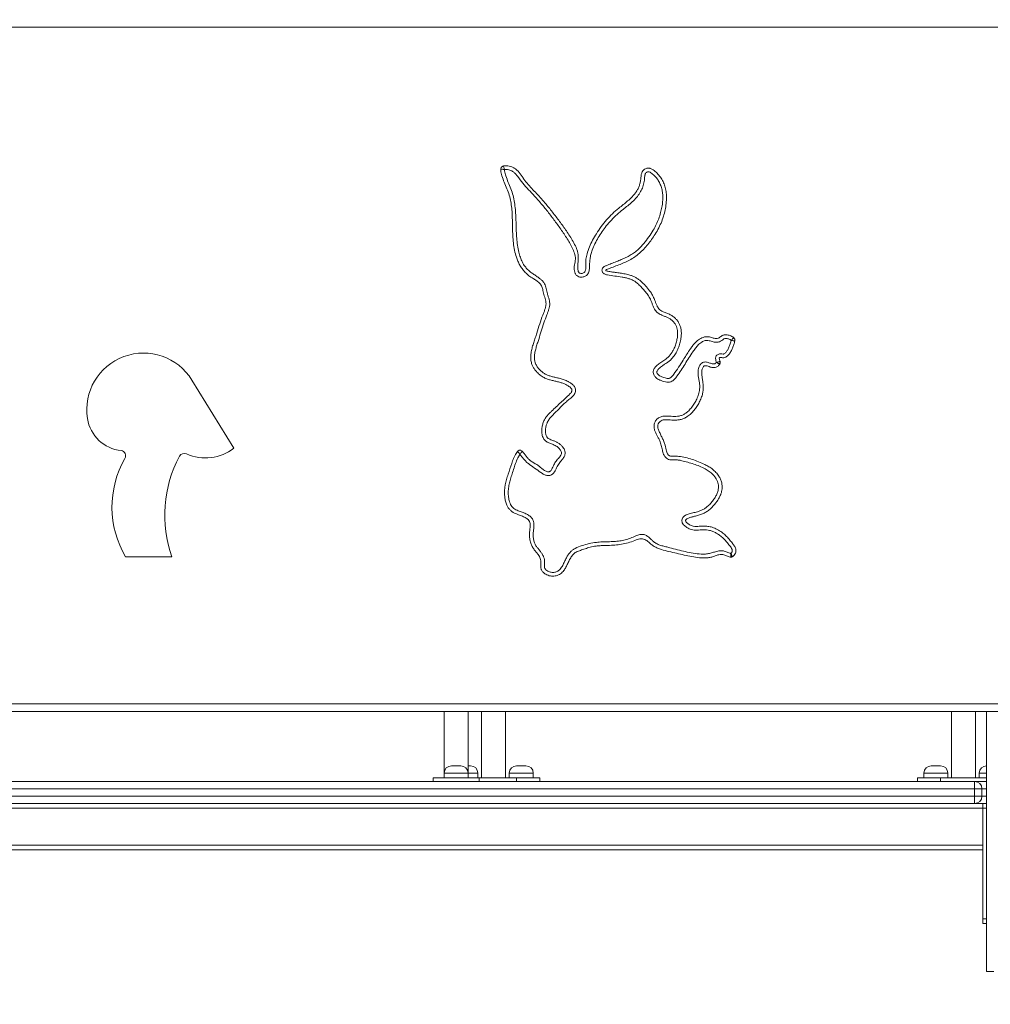
# Model space of a CAD drawing. Units: millimetres. Extents: x 80 to 503, y 112 to 342.
# Drawn here: x 418 to 471, y 151 to 205 of the extents above; entities that cross this region are included whole.
import ezdxf

# ---------------------------------------------------------------- set-up
doc = ezdxf.new("R2010")
doc.units = ezdxf.units.MM
doc.styles.add('SLDTEXTSTYLE0', font='TXT', dxfattribs={"width": 0.663})
doc.dimstyles.new('SLDDIMSTYLE0', dxfattribs={"dimtxt": 8.601025, "dimasz": 8, "dimexe": 0, "dimexo": 0.0625, "dimgap": 2.150256, "dimtad": 0, "dimlfac": 20, "dimrnd": 1e-09, "dimzin": 12, "dimdsep": 46, "dimtxsty": 'SLDTEXTSTYLE0', "dimsah": 1, "dimcen": 0.09, "dimadec": 0, "dimazin": 0, "dimtfac": 1, "dimtofl": 0, "dimtmove": 0, "dimatfit": 3, "dimfxl": 0, "dimfrac": 2, "dimtolj": 1, "dimtzin": 12, "dimarcsym": 0})

# ---------------------------------------------------------------- blocks, each defined once
blk = doc.blocks.new('*D6')
at = {"color": 7, "linetype": 'Continuous', "lineweight": 0}
for p, q in [((339.564, 277.375), (339.564, 118.578)), ((503.457, 153.715), (503.457, 118.578)), ((339.564, 119.578), (407.225, 119.578)), ((503.457, 119.578), (435.796, 119.578))]:
    blk.add_line(p, q, dxfattribs=at)
for points in [[(339.564, 119.578), (347.564, 118.078), (347.564, 121.078)], [(503.457, 119.578), (495.457, 121.078), (495.457, 118.078)]]:
    blk.add_solid(points, dxfattribs=at)
at = {"color": 7, "linetype": 'Continuous', "lineweight": 0, "insert": (408.813, 124.821), "char_height": 9.525, "attachment_point": 1, "style": 'SLDTEXTSTYLE0'}
blk.add_mtext('3270', dxfattribs=at)

msp = doc.modelspace()

# ---------------------------------------------------------------- linework, layer by layer
at = {"color": 7, "linetype": 'Continuous', "lineweight": 15}
for p, q in [((475.44031, 204.17846), (351.24032, 204.17846)), ((430.04209, 181.34991), (427.7701, 185.04102)), ((424.17274, 175.45572), (426.68831, 175.46073)), ((351.24032, 167.47846), (475.44031, 167.47846)), ((475.44031, 167.07846), (351.24032, 167.07846)), ((441.44031, 167.07846), (441.44031, 163.72846)), ((442.74031, 163.72846), (442.74031, 167.07846)), ((443.46839, 167.07846), (443.46839, 163.47846)), ((444.76839, 163.47846), (444.76839, 167.07846)), ((468.94031, 167.07846), (468.94031, 163.47846)), ((470.24031, 163.47846), (470.24031, 167.07846)), ((470.84031, 167.07846), (470.84031, 152.97846)), ((441.84031, 164.12846), (442.34031, 164.12846)), ((442.74031, 164.12846), (442.86839, 164.12846)), ((445.36839, 164.12846), (445.86839, 164.12846)), ((467.84031, 164.12846), (468.34031, 164.12846)), ((440.84031, 163.27846), (440.84031, 163.47846)), ((440.84031, 163.47846), (443.34031, 163.47846)), ((441.44031, 163.72846), (441.44031, 163.47846)), ((442.74031, 163.47846), (442.74031, 163.72846)), ((443.26839, 163.47846), (443.26839, 163.72846)), ((443.34031, 163.27846), (443.34031, 163.47846)), ((443.34031, 163.47846), (445.36839, 163.47846)), ((444.96839, 163.72846), (444.96839, 163.47846)), ((445.36839, 163.27846), (445.36839, 163.47846)), ((445.36839, 163.47846), (446.61839, 163.47846)), ((446.26839, 163.47846), (446.26839, 163.72846)), ((446.61839, 163.27846), (446.61839, 163.47846)), ((467.09031, 163.47846), (467.09031, 163.27846)), ((467.09031, 163.47846), (468.34031, 163.47846)), ((467.44031, 163.72846), (467.44031, 163.47846)), ((468.34031, 163.27846), (468.34031, 163.47846)), ((468.34031, 163.47846), (470.84031, 163.47846)), ((468.74031, 163.47846), (468.74031, 163.72846)), ((470.44031, 163.72846), (470.44031, 163.47846)), ((356.49032, 163.27846), (470.19031, 163.27846)), ((470.19031, 162.87846), (356.49032, 162.87846)), ((470.19031, 162.87846), (470.19031, 163.27846)), ((470.84031, 163.27846), (470.19031, 163.27846)), ((470.19031, 162.47846), (470.19031, 162.87846)), ((470.19031, 162.87846), (470.59031, 162.87846)), ((470.59031, 162.87846), (470.59031, 162.47846)), ((356.49032, 162.47846), (470.19031, 162.47846)), ((470.19031, 162.07846), (470.19031, 162.47846)), ((470.19031, 162.47846), (470.59031, 162.47846)), ((470.64031, 162.07846), (356.04031, 162.07846)), ((470.64031, 161.82846), (356.04031, 161.82846)), ((470.64031, 162.07846), (470.84031, 162.07846)), ((470.64031, 161.82846), (470.64031, 162.07846)), ((470.84031, 161.82846), (470.64031, 161.82846)), ((470.64031, 161.82846), (470.64031, 155.82846)), ((470.64031, 159.82846), (470.64031, 161.82846)), ((470.64031, 159.82846), (356.04031, 159.82846)), ((470.64031, 159.57846), (356.04031, 159.57846)), ((470.64031, 155.82846), (470.84031, 155.82846)), ((470.64031, 155.57846), (470.64031, 155.82846)), ((470.84031, 155.57846), (470.64031, 155.57846)), ((470.84031, 152.97846), (471.24031, 152.97846))]:
    msp.add_line(p, q, dxfattribs=at)
at = {"color": 8, "linetype": 'Continuous', "lineweight": 15}
for p, q in [((442.74031, 163.72846), (441.44031, 163.72846)), ((443.26839, 163.72846), (442.74031, 163.72846)), ((446.26839, 163.72846), (444.96839, 163.72846)), ((468.74031, 163.72846), (467.44031, 163.72846)), ((470.84031, 163.72846), (470.44031, 163.72846)), ((470.59031, 162.87846), (470.84031, 162.87846)), ((470.59031, 162.47846), (470.84031, 162.47846))]:
    msp.add_line(p, q, dxfattribs=at)
at = {"color": 7, "linetype": 'Continuous', "lineweight": 15}
for centre, radius, start, end in [((425.14784, 183.42694), 3.07921, 31.613552, 188.932181), ((424.139, 183.26838), 2.05799, 188.932181, 264.401083), ((423.87746, 180.92931), 0.29718, 331.206651, 78.203674), ((427.35942, 180.77293), 0.29168, 65.409923, 152.511711), ((428.50736, 183.2814), 2.46699, 245.409923, 308.46997), ((428.72533, 178.15082), 5.29052, 150.123778, 210.625157), ((432.96587, 177.7245), 6.67326, 151.511223, 199.82993), ((441.84031, 163.72846), 0.4, 90, 180), ((442.34031, 163.72846), 0.4, 0, 90), ((442.86839, 163.72846), 0.4, 0, 90), ((445.36839, 163.72846), 0.4, 90, 180), ((445.86839, 163.72846), 0.4, 0, 90), ((467.84031, 163.72846), 0.4, 90, 180), ((468.34031, 163.72846), 0.4, 0, 90), ((470.84031, 163.72846), 0.4, 90, 180), ((470.19031, 162.87846), 0.4, 0, 90), ((470.19031, 162.47846), 0.4, 270, 0)]:
    msp.add_arc(centre, radius, start, end, dxfattribs=at)
for points, knots in [([(445.6646, 181.18144), (445.70624, 181.13639), (445.78974, 181.04604), (445.89195, 180.89206), (446.01542, 180.75401), (446.16328, 180.63155), (446.33415, 180.53153), (446.51291, 180.43119), (446.67078, 180.29998), (446.80018, 180.18805), (446.91552, 180.11337), (446.99938, 180.07461), (447.07293, 180.05716), (447.13117, 180.06343), (447.18584, 180.09157), (447.24708, 180.15785), (447.30501, 180.2611), (447.37242, 180.42055), (447.47473, 180.60411), (447.59901, 180.76094), (447.70304, 180.87451), (447.76242, 180.957), (447.79678, 181.04069), (447.79711, 181.12732), (447.76559, 181.20759), (447.71661, 181.2829), (447.64977, 181.35845), (447.56078, 181.43175), (447.42772, 181.51002), (447.26146, 181.57723), (447.1044, 181.63817), (446.98732, 181.70062), (446.90855, 181.7584), (446.84415, 181.83285), (446.79168, 181.92541), (446.75442, 182.03339), (446.72836, 182.17726), (446.72444, 182.34867), (446.75087, 182.54578), (446.80591, 182.74021), (446.89077, 182.92187), (447.00306, 183.0819), (447.12959, 183.22426), (447.38204, 183.4712), (447.76047, 183.82132), (448.1105, 184.14171), (448.29981, 184.33576), (448.33735, 184.38754), (448.36134, 184.44002), (448.36715, 184.49137), (448.35223, 184.54735), (448.31074, 184.60849), (448.24545, 184.66929), (448.14066, 184.74101), (448.00064, 184.81589), (447.82388, 184.88556), (447.63659, 184.94101), (447.44094, 184.98516), (447.24034, 185.02972), (447.04287, 185.08539), (446.8414, 185.17245), (446.64632, 185.30161), (446.48175, 185.44929), (446.35607, 185.5968), (446.26414, 185.73566), (446.18511, 185.90038), (446.13712, 186.09409), (446.12799, 186.3255), (446.15701, 186.57203), (446.21585, 186.83057), (446.29348, 187.08519), (446.37987, 187.33738), (446.48832, 187.66935), (446.61473, 188.08188), (446.74475, 188.46584), (446.85522, 188.74038), (446.92014, 188.9149), (446.96159, 189.08479), (446.96148, 189.24788), (446.91747, 189.4413), (446.84301, 189.67547), (446.79243, 189.90017), (446.75786, 190.06339), (446.71774, 190.15967), (446.65732, 190.24467), (446.5623, 190.34182), (446.4273, 190.44214), (446.23701, 190.557), (446.03303, 190.695), (445.82939, 190.87139), (445.66311, 191.06636), (445.53642, 191.27271), (445.43672, 191.47875), (445.33644, 191.74673), (445.25012, 192.07988), (445.18922, 192.47713), (445.15744, 192.87821), (445.14454, 193.26623), (445.1391, 193.64038), (445.12978, 194.00055), (445.10602, 194.35966), (445.05772, 194.71521), (444.97151, 195.06917), (444.84092, 195.41515), (444.69605, 195.76112), (444.59017, 196.04047), (444.52835, 196.25207), (444.50403, 196.3758), (444.50813, 196.45288), (444.50969, 196.48218)], [0, 0, 0, 0, 0.00842218, 0.01689076, 0.02534939, 0.03380071, 0.0431696, 0.05254314, 0.06192595, 0.07131716, 0.07605298, 0.08076926, 0.08397084, 0.08631533, 0.0886614, 0.09226121, 0.0985398, 0.10485765, 0.11607358, 0.12729992, 0.13228847, 0.13725161, 0.14122141, 0.14450287, 0.14890041, 0.15286072, 0.15682909, 0.16272488, 0.16863331, 0.17798621, 0.18734563, 0.19177998, 0.19620049, 0.20069744, 0.20520423, 0.21075597, 0.21631885, 0.22525603, 0.23420607, 0.24357821, 0.25294137, 0.26163045, 0.27036548, 0.27909963, 0.31018175, 0.34126069, 0.34434887, 0.34742631, 0.35001406, 0.35219857, 0.35438547, 0.35783333, 0.36220316, 0.36659252, 0.37526464, 0.38397564, 0.3926763, 0.40209832, 0.41155107, 0.42093765, 0.43026916, 0.4416087, 0.45295075, 0.46056459, 0.46820144, 0.47579199, 0.48558393, 0.49540178, 0.50748764, 0.51961053, 0.53182327, 0.54407517, 0.55626946, 0.57984466, 0.60341398, 0.61197705, 0.62053379, 0.62902228, 0.63586587, 0.64273953, 0.65620434, 0.66965571, 0.67439815, 0.67911944, 0.68387756, 0.68864764, 0.6977592, 0.70690092, 0.71922526, 0.73157559, 0.74383632, 0.75429593, 0.76479081, 0.77526811, 0.79359701, 0.81199868, 0.83046968, 0.84889325, 0.86537743, 0.88192806, 0.89843479, 0.91484576, 0.93121238, 0.94840784, 0.96562649, 0.98282432, 0.98941139, 0.99597576, 1, 1, 1, 1]), ([(444.50969, 196.48218), (444.51347, 196.50197), (444.52074, 196.54007), (444.55042, 196.59073), (444.5972, 196.62797), (444.63538, 196.63998), (444.6555, 196.6463)], [0, 0, 0, 0, 0.25580875, 0.49242952, 0.73264301, 1, 1, 1, 1]), ([(444.50969, 196.48218), (444.51268, 196.48174), (444.51865, 196.48087), (444.56445, 196.47416), (444.62983, 196.46458), (444.68167, 196.45698), (444.70761, 196.45319)], [0, 0, 0, 0, 0.250553232, 0.500226526, 0.749998285, 1, 1, 1, 1]), ([(444.6555, 196.6463), (444.68095, 196.65127), (444.73195, 196.66122), (444.83511, 196.66044), (444.96232, 196.64481), (445.10877, 196.60051), (445.24462, 196.53155), (445.37515, 196.43592), (445.49437, 196.31165), (445.6037, 196.16613), (445.73988, 195.9586), (445.92964, 195.70716), (446.18575, 195.4245), (446.45127, 195.15014), (446.71665, 194.87524), (447.01838, 194.51882), (447.3561, 194.08279), (447.74659, 193.58009), (448.05818, 193.14034), (448.30011, 192.7713), (448.47275, 192.47459), (448.6064, 192.21788), (448.68001, 191.99426), (448.70112, 191.81352), (448.70325, 191.63023), (448.69407, 191.44519), (448.68455, 191.2603), (448.68011, 191.1049), (448.69263, 190.98009), (448.71895, 190.902), (448.76106, 190.85007), (448.81093, 190.82331), (448.87987, 190.81354), (448.95527, 190.82555), (449.0258, 190.85948), (449.07674, 190.91682), (449.11046, 191.01349), (449.1172, 191.14152), (449.10444, 191.33912), (449.11971, 191.58738), (449.18776, 191.91302), (449.30952, 192.26161), (449.48216, 192.62773), (449.69442, 192.99515), (449.94347, 193.3629), (450.23475, 193.72411), (450.55446, 194.06041), (450.86455, 194.33163), (451.14872, 194.55177), (451.38755, 194.74612), (451.58453, 194.92888), (451.73777, 195.09921), (451.85207, 195.2506), (451.95052, 195.4139), (452.02499, 195.5907), (452.07515, 195.7768), (452.09858, 195.94096), (452.10881, 196.07892), (452.12179, 196.17758), (452.14298, 196.26228), (452.17736, 196.34694), (452.24441, 196.43275), (452.3337, 196.49138), (452.41601, 196.5226), (452.48379, 196.53517), (452.5506, 196.53257), (452.62062, 196.51565), (452.69294, 196.48256), (452.81997, 196.40035), (452.98548, 196.2597), (453.16761, 196.04579), (453.31041, 195.80491), (453.4151, 195.54171), (453.47609, 195.26051), (453.4981, 194.94815), (453.47918, 194.61347), (453.41973, 194.26189), (453.32668, 193.90683), (453.19833, 193.55161), (453.03074, 193.20149), (452.83864, 192.88466), (452.63636, 192.59584), (452.43109, 192.33081), (452.20708, 192.08177), (451.96706, 191.85492), (451.70369, 191.66244), (451.42198, 191.50525), (451.12738, 191.37077), (450.82541, 191.25266), (450.56345, 191.15417), (450.37132, 191.08734), (450.26745, 191.04673), (450.22004, 191.02213), (450.20191, 191.00677), (450.1961, 190.9987), (450.19401, 190.99275), (450.19446, 190.98732), (450.19685, 190.9821), (450.20503, 190.97343), (450.24489, 190.95317), (450.35168, 190.93111), (450.51675, 190.9027), (450.73879, 190.8731), (450.98335, 190.84088), (451.24929, 190.79781), (451.47988, 190.74181), (451.67251, 190.67261), (451.82819, 190.59826), (452.01966, 190.47072), (452.23552, 190.27971), (452.46925, 190.02566), (452.65878, 189.77349), (452.79552, 189.52393), (452.87874, 189.31677), (452.94311, 189.13565), (452.99849, 189.00659), (453.06491, 188.90851), (453.14244, 188.83321), (453.24506, 188.77168), (453.38737, 188.71149), (453.55424, 188.64727), (453.73818, 188.56211), (453.90178, 188.45299), (454.03576, 188.31911), (454.14491, 188.17186), (454.22661, 188.0072), (454.28226, 187.81553), (454.30114, 187.60077), (454.2848, 187.35558), (454.23871, 187.09818), (454.16006, 186.83291), (454.04869, 186.57915), (453.90273, 186.34397), (453.74362, 186.15545), (453.57743, 186.019), (453.42394, 185.91799), (453.28219, 185.8272), (453.15962, 185.73583), (453.07615, 185.65724), (453.01571, 185.58827), (452.98186, 185.53407), (452.96653, 185.4798), (452.97449, 185.42622), (453.01072, 185.36076), (453.07472, 185.2989), (453.15573, 185.24709), (453.24692, 185.20963), (453.35125, 185.17384), (453.46885, 185.14088), (453.57345, 185.12433), (453.66453, 185.13334), (453.73964, 185.18306), (453.80868, 185.25929), (453.94854, 185.44513), (454.1513, 185.72805), (454.36902, 186.08063), (454.55976, 186.39234), (454.71185, 186.62683), (454.84948, 186.82622), (454.97395, 186.98906), (455.09934, 187.12433), (455.22491, 187.2289), (455.34662, 187.30483), (455.47936, 187.36037), (455.61626, 187.39067), (455.75188, 187.38878), (455.90373, 187.35711), (456.04773, 187.30635), (456.18629, 187.28293), (456.27848, 187.29765), (456.34071, 187.33078), (456.39901, 187.37276), (456.46456, 187.42398), (456.54078, 187.46849), (456.61853, 187.4901), (456.69909, 187.49839), (456.7878, 187.49145), (456.88592, 187.46793), (456.98426, 187.43083), (457.0694, 187.38766), (457.11517, 187.35139), (457.13233, 187.33778)], [0, 0, 0, 0, 0.00214835, 0.0043035, 0.00852922, 0.01275486, 0.01693649, 0.02112086, 0.02613023, 0.0311723, 0.0362166, 0.04673915, 0.0572839, 0.06786478, 0.07844546, 0.08899819, 0.10661805, 0.12423707, 0.14184545, 0.15135315, 0.16086208, 0.17035064, 0.17532236, 0.18030966, 0.18538697, 0.19053461, 0.19568594, 0.20076789, 0.20341654, 0.2060835, 0.20746878, 0.20886308, 0.21067182, 0.21315713, 0.21510015, 0.21705826, 0.21934821, 0.22346038, 0.22761018, 0.23580266, 0.24400309, 0.25516694, 0.26637405, 0.27756863, 0.29036855, 0.30321342, 0.31605355, 0.3288467, 0.33737426, 0.3459001, 0.35440788, 0.35965282, 0.36490447, 0.37013675, 0.37544281, 0.38077741, 0.38609645, 0.3891833, 0.39226567, 0.39434442, 0.39641808, 0.39981493, 0.40319875, 0.40515071, 0.40709947, 0.40887879, 0.41066113, 0.41304772, 0.41544185, 0.42321025, 0.4309803, 0.43866756, 0.44635636, 0.45440117, 0.46245563, 0.47228837, 0.48215961, 0.49201554, 0.50272905, 0.51347048, 0.52418932, 0.53345348, 0.54273919, 0.5520049, 0.56124179, 0.5701098, 0.57901191, 0.58798073, 0.59697955, 0.60592908, 0.61121879, 0.61386507, 0.61519113, 0.6156288, 0.61581945, 0.61601238, 0.61613738, 0.61626207, 0.61648157, 0.61711155, 0.61992099, 0.62548233, 0.63104606, 0.63850772, 0.64596763, 0.65340719, 0.65816987, 0.66294231, 0.66769096, 0.67722386, 0.68679076, 0.69632935, 0.70333263, 0.71035312, 0.71483686, 0.7193058, 0.72196419, 0.72461823, 0.72821192, 0.73182239, 0.73744313, 0.74305969, 0.74862171, 0.75366788, 0.75871225, 0.76377882, 0.76884509, 0.77519771, 0.78156642, 0.78920375, 0.79686393, 0.80448993, 0.81213998, 0.81978114, 0.82484664, 0.82993777, 0.83503051, 0.83882377, 0.84261228, 0.84452644, 0.84642625, 0.84788013, 0.84909893, 0.85082061, 0.85399546, 0.85638112, 0.85877127, 0.86215726, 0.86554183, 0.86889813, 0.87092351, 0.87295205, 0.87618939, 0.87944754, 0.89225686, 0.90507567, 0.91383949, 0.92260151, 0.92827778, 0.93395351, 0.93960786, 0.94355063, 0.94748944, 0.9514722, 0.95544721, 0.95903982, 0.96264438, 0.96827606, 0.97171822, 0.97419327, 0.97585497, 0.97752563, 0.98015642, 0.98276685, 0.98478564, 0.98680709, 0.98946566, 0.99212962, 0.99515841, 0.99818391, 1, 1, 1, 1]), ([(444.70761, 196.45319), (444.70078, 196.47849), (444.68713, 196.52907), (444.66991, 196.59286), (444.65785, 196.63756), (444.65628, 196.64338), (444.6555, 196.6463)], [0, 0, 0, 0, 0.25000113, 0.49977185, 0.74944712, 1, 1, 1, 1]), ([(456.99588, 187.19147), (456.99185, 187.19467), (456.95808, 187.22145), (456.89471, 187.2505), (456.8111, 187.28145), (456.73322, 187.29695), (456.65662, 187.29722), (456.56796, 187.25803), (456.48492, 187.18242), (456.38123, 187.12269), (456.28443, 187.09492), (456.18922, 187.08548), (456.08198, 187.09624), (455.96622, 187.12458), (455.85328, 187.1615), (455.75105, 187.18782), (455.65953, 187.19057), (455.57524, 187.17796), (455.48693, 187.14853), (455.39049, 187.09875), (455.2959, 187.03046), (455.17858, 186.91928), (455.05222, 186.76527), (454.88663, 186.52955), (454.70135, 186.24396), (454.49643, 185.90939), (454.28816, 185.57693), (454.11478, 185.3328), (453.99068, 185.16802), (453.91869, 185.08041), (453.83108, 184.99919), (453.71928, 184.93789), (453.5775, 184.92247), (453.42864, 184.94273), (453.27491, 184.98473), (453.13866, 185.03499), (453.0211, 185.09265), (452.93547, 185.1557), (452.86795, 185.22329), (452.81325, 185.29859), (452.77213, 185.39502), (452.76494, 185.51146), (452.79805, 185.61637), (452.85039, 185.70121), (452.93972, 185.80727), (453.08338, 185.93633), (453.29053, 186.06742), (453.47888, 186.18864), (453.62283, 186.32353), (453.7311, 186.45441), (453.83945, 186.61811), (453.93872, 186.81823), (454.01939, 187.05457), (454.07131, 187.28792), (454.09899, 187.51411), (454.09461, 187.71032), (454.05822, 187.88059), (453.99996, 188.02148), (453.91635, 188.14833), (453.81292, 188.26319), (453.68632, 188.35815), (453.54268, 188.43211), (453.39319, 188.49456), (453.24615, 188.55218), (453.10773, 188.61812), (452.99288, 188.69641), (452.90401, 188.78877), (452.8288, 188.90061), (452.76529, 189.03898), (452.70692, 189.19771), (452.63657, 189.39124), (452.52133, 189.6065), (452.35321, 189.83221), (452.16285, 190.04027), (451.98657, 190.22424), (451.8144, 190.37363), (451.64095, 190.47074), (451.45745, 190.53939), (451.27009, 190.58866), (451.01216, 190.6371), (450.68388, 190.67787), (450.39059, 190.71848), (450.20244, 190.75815), (450.12286, 190.787), (450.05783, 190.8326), (450.01382, 190.89222), (449.99179, 190.96294), (449.99514, 191.03973), (450.02643, 191.11299), (450.08126, 191.17089), (450.14755, 191.21163), (450.28701, 191.27182), (450.50055, 191.34984), (450.7734, 191.45587), (451.03381, 191.56719), (451.28351, 191.67863), (451.52578, 191.80449), (451.75589, 191.9495), (452.00699, 192.16094), (452.26751, 192.44498), (452.53951, 192.79354), (452.76386, 193.13663), (452.94225, 193.46902), (453.07494, 193.78723), (453.17428, 194.10492), (453.24534, 194.41785), (453.28793, 194.7239), (453.29609, 195.01557), (453.26846, 195.28814), (453.20707, 195.53144), (453.10963, 195.75591), (452.98322, 195.95627), (452.82741, 196.13313), (452.67947, 196.25454), (452.56801, 196.32545), (452.49904, 196.33672), (452.44775, 196.3223), (452.39696, 196.29503), (452.35403, 196.25103), (452.33208, 196.19687), (452.31599, 196.12562), (452.30461, 196.01983), (452.29246, 195.88122), (452.2626, 195.6837), (452.18959, 195.4487), (452.0522, 195.18085), (451.86382, 194.93264), (451.63826, 194.70276), (451.39403, 194.49171), (451.11188, 194.27091), (450.80893, 194.01955), (450.50052, 193.72106), (450.22956, 193.40871), (449.99374, 193.08845), (449.78636, 192.76714), (449.60589, 192.4303), (449.47053, 192.12307), (449.38571, 191.84621), (449.3432, 191.60605), (449.31905, 191.36308), (449.31541, 191.16487), (449.30949, 191.01251), (449.28666, 190.90028), (449.24241, 190.80519), (449.18238, 190.73409), (449.12319, 190.68632), (449.05461, 190.65074), (448.96254, 190.62168), (448.85326, 190.61219), (448.72978, 190.6363), (448.63717, 190.69054), (448.57592, 190.75888), (448.52573, 190.84278), (448.48932, 190.96582), (448.48015, 191.12251), (448.49928, 191.28358), (448.53673, 191.44031), (448.55963, 191.60064), (448.54287, 191.76213), (448.48898, 191.96814), (448.3892, 192.21416), (448.24017, 192.49408), (448.07049, 192.76266), (447.83256, 193.11174), (447.5308, 193.54391), (447.15326, 194.05057), (446.75824, 194.54369), (446.37241, 194.97577), (446.0124, 195.36001), (445.69803, 195.71547), (445.47296, 196.00786), (445.31212, 196.21699), (445.20713, 196.31463), (445.10031, 196.38247), (444.99528, 196.42788), (444.88079, 196.45556), (444.78184, 196.46452), (444.72473, 196.4558), (444.70761, 196.45319)], [0, 0, 0, 0, 0.00042984, 0.00359638, 0.00573739, 0.00787312, 0.01021438, 0.01198377, 0.01582102, 0.01953473, 0.02185629, 0.02418031, 0.02748263, 0.03079834, 0.03411321, 0.03741431, 0.03956131, 0.04171109, 0.04449931, 0.04729217, 0.05074407, 0.05420125, 0.06076141, 0.06733398, 0.07825138, 0.08917706, 0.10009429, 0.11099994, 0.11416163, 0.11732098, 0.12045406, 0.12409925, 0.12773775, 0.13214441, 0.13658558, 0.14102227, 0.144255, 0.14748487, 0.14984892, 0.15220848, 0.15521969, 0.15847787, 0.16171964, 0.16423686, 0.16676238, 0.17327829, 0.18025228, 0.18722062, 0.19192736, 0.19665681, 0.20137485, 0.20829114, 0.21524303, 0.22217702, 0.22821609, 0.23423797, 0.23846363, 0.24268534, 0.24688683, 0.25109085, 0.25553175, 0.26001414, 0.26454679, 0.26905675, 0.27319939, 0.2773277, 0.28058176, 0.28383962, 0.28853509, 0.29325053, 0.29796553, 0.30571627, 0.31352848, 0.32140628, 0.32924711, 0.33480535, 0.34036349, 0.34573579, 0.35112892, 0.35651928, 0.36763548, 0.37874634, 0.38122291, 0.38368461, 0.38576025, 0.38775963, 0.38975892, 0.39182907, 0.39404855, 0.39625753, 0.39837578, 0.40050451, 0.40893047, 0.4173556, 0.42494208, 0.43257522, 0.4401803, 0.44772263, 0.45523257, 0.46751503, 0.47982788, 0.49212107, 0.50169312, 0.5112866, 0.52086009, 0.52945129, 0.5380535, 0.54662145, 0.55374785, 0.56086538, 0.56748154, 0.57409534, 0.58057372, 0.58704771, 0.59009687, 0.59142563, 0.59273537, 0.59446155, 0.5962066, 0.59773487, 0.59927496, 0.60230195, 0.60660266, 0.61089832, 0.61895853, 0.62702117, 0.63591416, 0.64486213, 0.65387011, 0.66284536, 0.67477733, 0.68672059, 0.69863744, 0.70925652, 0.71990587, 0.73053892, 0.74113578, 0.74788251, 0.75466133, 0.76146514, 0.76824602, 0.77121669, 0.77417755, 0.77775837, 0.77982949, 0.78190038, 0.78406883, 0.78623965, 0.78993223, 0.79309321, 0.79661564, 0.79865834, 0.80070433, 0.80473368, 0.8092229, 0.81372978, 0.81822046, 0.82268689, 0.82716921, 0.83166429, 0.84044069, 0.84925679, 0.85811596, 0.86695135, 0.88453034, 0.90212067, 0.9197006, 0.93726544, 0.95046817, 0.96367046, 0.97685931, 0.98127719, 0.98567888, 0.98874255, 0.99180481, 0.99518381, 0.99855611, 1, 1, 1, 1]), ([(444.70761, 196.45319), (444.70783, 196.42811), (444.70847, 196.35597), (444.7388, 196.23967), (444.80623, 196.03245), (444.91205, 195.75597), (445.05956, 195.4098), (445.17892, 195.04788), (445.25494, 194.66979), (445.30152, 194.28547), (445.32637, 193.89742), (445.33933, 193.50886), (445.34835, 193.12096), (445.36643, 192.73409), (445.40732, 192.34906), (445.47378, 192.00237), (445.56426, 191.69678), (445.67474, 191.43503), (445.80525, 191.2086), (445.96097, 191.02879), (446.12668, 190.89132), (446.30394, 190.76712), (446.4843, 190.6464), (446.64834, 190.52943), (446.78562, 190.40497), (446.88388, 190.27753), (446.94279, 190.13835), (446.97449, 190.00045), (446.99838, 189.86059), (447.03226, 189.71099), (447.08683, 189.55652), (447.13956, 189.38835), (447.16516, 189.21183), (447.15528, 189.03884), (447.11538, 188.87765), (447.06305, 188.72726), (446.96663, 188.48336), (446.84463, 188.13901), (446.70216, 187.69308), (446.58831, 187.31678), (446.48909, 187.01438), (446.41546, 186.78283), (446.35751, 186.54734), (446.32925, 186.32958), (446.33499, 186.13322), (446.37544, 185.9601), (446.45747, 185.79878), (446.56717, 185.65201), (446.69626, 185.52268), (446.84013, 185.40983), (447.00138, 185.32118), (447.17548, 185.25807), (447.3554, 185.21012), (447.53754, 185.16899), (447.73404, 185.12232), (447.94102, 185.0568), (448.13167, 184.97369), (448.29121, 184.88407), (448.39823, 184.80322), (448.47319, 184.72431), (448.52653, 184.64684), (448.56556, 184.54529), (448.56704, 184.42201), (448.52594, 184.31005), (448.46326, 184.21831), (448.35996, 184.10782), (448.20582, 183.98318), (447.9515, 183.779), (447.66727, 183.48548), (447.38683, 183.19972), (447.16999, 182.97469), (447.05321, 182.80489), (446.98147, 182.63338), (446.94223, 182.47553), (446.92437, 182.31783), (446.92959, 182.18608), (446.95005, 182.07998), (446.98039, 181.99238), (447.03645, 181.90799), (447.12608, 181.84807), (447.22263, 181.80564), (447.33826, 181.76278), (447.46806, 181.70928), (447.60821, 181.63957), (447.73584, 181.5508), (447.83626, 181.45378), (447.91132, 181.35435), (447.96776, 181.24917), (448.00226, 181.12351), (447.99276, 181.00164), (447.95844, 180.90553), (447.91516, 180.82687), (447.85822, 180.74975), (447.75441, 180.63402), (447.62697, 180.46626), (447.51975, 180.25663), (447.44491, 180.0976), (447.37762, 180.0035), (447.31101, 179.93511), (447.21879, 179.87857), (447.11108, 179.8558), (447.01259, 179.86451), (446.89964, 179.89668), (446.69838, 180.00635), (446.42798, 180.21005), (446.14327, 180.4051), (445.92578, 180.56657), (445.78949, 180.70759), (445.67076, 180.86122), (445.59071, 180.96223), (445.55113, 181.01218)], [0, 0, 0, 0, 0.00337932, 0.00972355, 0.01608649, 0.03286676, 0.04965464, 0.06692539, 0.08422948, 0.10165653, 0.11918907, 0.13673724, 0.15417144, 0.17160281, 0.18903969, 0.20643186, 0.21921096, 0.23201615, 0.24474374, 0.25433373, 0.26397777, 0.27374966, 0.28356616, 0.29330183, 0.3009323, 0.30853515, 0.31482267, 0.321181, 0.32761106, 0.33399752, 0.34186551, 0.3497249, 0.35777378, 0.36581351, 0.37295929, 0.3801355, 0.38731419, 0.40838505, 0.42946629, 0.45054867, 0.46148881, 0.47245903, 0.48336302, 0.49421248, 0.50201111, 0.50978421, 0.51801404, 0.52626641, 0.53444816, 0.54263174, 0.55088685, 0.55918431, 0.5675845, 0.57602833, 0.58440708, 0.59486207, 0.60530993, 0.61243958, 0.61954763, 0.62332652, 0.62709718, 0.6321945, 0.63778679, 0.64334739, 0.64802541, 0.65271989, 0.6637296, 0.67475164, 0.69676523, 0.71879339, 0.72888929, 0.73894022, 0.74640798, 0.75388347, 0.76084138, 0.76778725, 0.77159867, 0.77540084, 0.78026653, 0.78495863, 0.78973283, 0.79451447, 0.80161031, 0.80869416, 0.81561406, 0.82252629, 0.82746169, 0.83238775, 0.83858384, 0.84479166, 0.84854541, 0.85230644, 0.85687881, 0.86145944, 0.87331248, 0.88518822, 0.89321303, 0.89699108, 0.90075971, 0.90605099, 0.91134849, 0.91531921, 0.91930412, 0.92713256, 0.94606781, 0.9650131, 0.97377568, 0.9825896, 0.99139091, 1, 1, 1, 1]), ([(456.19892, 186.00062), (456.18964, 186.03043), (456.16894, 186.0969), (456.14587, 186.19116), (456.15414, 186.28305), (456.18683, 186.35737), (456.24407, 186.41691), (456.32555, 186.45668), (456.4328, 186.46691), (456.51824, 186.45207), (456.58078, 186.44755), (456.62017, 186.46688), (456.66675, 186.50334), (456.73797, 186.57719), (456.82025, 186.69482), (456.89773, 186.86155), (456.95591, 187.03302), (456.98399, 187.14435), (456.99588, 187.19147)], [0, 0, 0, 0, 0.05630202, 0.12558955, 0.17285776, 0.21973475, 0.26911732, 0.31838569, 0.37995683, 0.45893655, 0.47626023, 0.49014313, 0.5362763, 0.58264889, 0.6743667, 0.79328313, 0.91249859, 1, 1, 1, 1]), ([(457.19367, 187.16181), (457.17932, 187.09587), (457.15056, 186.96378), (457.07622, 186.77462), (456.99166, 186.59), (456.88203, 186.43228), (456.7669, 186.32413), (456.65914, 186.25651), (456.56338, 186.24523), (456.48204, 186.25708), (456.42374, 186.26351), (456.38339, 186.26098), (456.36519, 186.25248), (456.35668, 186.2442), (456.35103, 186.23193), (456.34837, 186.19725), (456.36741, 186.13514), (456.38381, 186.07986), (456.39322, 186.04811)], [0, 0, 0, 0, 0.12722217, 0.25486053, 0.3827632, 0.51021217, 0.61438957, 0.67994318, 0.74642279, 0.79081707, 0.83513146, 0.85747243, 0.86565002, 0.87253018, 0.87941712, 0.89067643, 0.93720867, 1, 1, 1, 1]), ([(456.99588, 187.19147), (457.01376, 187.21064), (457.0495, 187.24896), (457.09458, 187.29729), (457.12616, 187.33116), (457.13027, 187.33557), (457.13233, 187.33778)], [0, 0, 0, 0, 0.24999757, 0.49977535, 0.74944001, 1, 1, 1, 1]), ([(456.99588, 187.19147), (457.0218, 187.18759), (457.07361, 187.17982), (457.13895, 187.17002), (457.18473, 187.16315), (457.19069, 187.16226), (457.19367, 187.16181)], [0, 0, 0, 0, 0.24999464, 0.49977116, 0.74944133, 1, 1, 1, 1]), ([(457.13233, 187.33778), (457.1443, 187.3259), (457.16752, 187.30284), (457.1912, 187.25964), (457.19963, 187.21106), (457.1957, 187.17858), (457.19367, 187.16181)], [0, 0, 0, 0, 0.25769294, 0.50010457, 0.74193579, 1, 1, 1, 1]), ([(456.97217, 175.64221), (456.97409, 175.64332), (456.99051, 175.65273), (457.01718, 175.68368), (457.04473, 175.73307), (457.05908, 175.79196), (457.04336, 175.87227), (456.99084, 175.96311), (456.91279, 176.06287), (456.80907, 176.18762), (456.68613, 176.34161), (456.52375, 176.50703), (456.35443, 176.64381), (456.18109, 176.75015), (456.01012, 176.83103), (455.83678, 176.89132), (455.66114, 176.92039), (455.4886, 176.92209), (455.31598, 176.91278), (455.14993, 176.90182), (454.99034, 176.90534), (454.8463, 176.93077), (454.71544, 176.97796), (454.60282, 177.03823), (454.50194, 177.1092), (454.41203, 177.19416), (454.34638, 177.29107), (454.31896, 177.39793), (454.32875, 177.50092), (454.37892, 177.59816), (454.46105, 177.67331), (454.55694, 177.72631), (454.70733, 177.78359), (454.91393, 177.83682), (455.14565, 177.8888), (455.34464, 177.95668), (455.50881, 178.03611), (455.6746, 178.14908), (455.83562, 178.29734), (455.9916, 178.47576), (456.12005, 178.66165), (456.22205, 178.85013), (456.28497, 179.02402), (456.31235, 179.18747), (456.30915, 179.33425), (456.27645, 179.47667), (456.21796, 179.62426), (456.13001, 179.77275), (455.99427, 179.93634), (455.81137, 180.092), (455.56508, 180.24309), (455.28185, 180.37373), (454.96707, 180.48781), (454.64518, 180.58123), (454.36785, 180.66001), (454.13088, 180.71046), (453.95615, 180.71346), (453.80374, 180.70356), (453.66853, 180.71312), (453.53619, 180.75908), (453.43915, 180.84101), (453.37616, 180.92953), (453.33061, 181.02043), (453.29413, 181.12522), (453.25396, 181.28783), (453.20748, 181.49738), (453.13704, 181.71987), (453.04737, 181.90218), (452.96452, 182.05422), (452.88778, 182.20909), (452.83893, 182.34649), (452.81782, 182.46257), (452.81419, 182.55603), (452.82732, 182.65127), (452.85714, 182.74207), (452.90037, 182.82367), (452.95491, 182.89779), (453.02337, 182.96347), (453.10465, 183.01709), (453.19416, 183.05461), (453.31552, 183.08478), (453.46956, 183.09376), (453.64846, 183.08108), (453.82495, 183.06676), (454.00147, 183.06476), (454.17864, 183.08487), (454.35196, 183.1344), (454.50938, 183.22167), (454.66875, 183.35009), (454.82745, 183.51812), (454.97882, 183.72543), (455.10996, 183.95395), (455.21579, 184.20226), (455.27883, 184.4442), (455.29642, 184.66602), (455.2851, 184.86113), (455.25172, 185.05673), (455.21044, 185.25334), (455.19389, 185.43469), (455.20713, 185.59306), (455.23691, 185.71075), (455.27729, 185.80881), (455.32577, 185.89107), (455.39716, 185.96573), (455.49691, 186.01426), (455.60336, 186.02475), (455.7022, 186.00892), (455.79193, 185.98074), (455.8797, 185.94731), (455.96541, 185.92058), (456.04485, 185.90789), (456.11739, 185.92801), (456.16778, 185.96075), (456.19155, 185.99119), (456.19892, 186.00062)], [0, 0, 0, 0, 0.00037397, 0.0031835, 0.00667459, 0.00989769, 0.01313276, 0.02017636, 0.02732885, 0.03449095, 0.04748936, 0.0604985, 0.07344488, 0.08404193, 0.09466767, 0.10525092, 0.11484058, 0.12450131, 0.13424826, 0.14395626, 0.15252078, 0.16106951, 0.16845937, 0.17585387, 0.1825201, 0.18917122, 0.19662207, 0.20187618, 0.2074418, 0.21366336, 0.21983874, 0.2259171, 0.2320194, 0.24689756, 0.26179299, 0.27199789, 0.28223315, 0.29240841, 0.30566884, 0.31897958, 0.33224943, 0.3436365, 0.35499591, 0.36321353, 0.3714167, 0.37954639, 0.38768752, 0.39807253, 0.40846622, 0.42335759, 0.43828198, 0.45700494, 0.47578306, 0.49462192, 0.51342804, 0.5243637, 0.53529191, 0.54271272, 0.55009394, 0.55798486, 0.56586502, 0.57103098, 0.57620798, 0.58293407, 0.58967104, 0.60440466, 0.61909844, 0.62881354, 0.63856827, 0.64826657, 0.65790428, 0.66299739, 0.66808509, 0.67359104, 0.67909756, 0.68409117, 0.68908448, 0.69453329, 0.69998133, 0.70538613, 0.71079803, 0.72097295, 0.73119545, 0.74099982, 0.75079063, 0.760877, 0.77093315, 0.78093161, 0.79096028, 0.80530521, 0.81972074, 0.8340977, 0.84958845, 0.86505878, 0.87596229, 0.88693094, 0.89788132, 0.90934703, 0.92077025, 0.928392, 0.93600506, 0.94111385, 0.94620854, 0.95201426, 0.95824728, 0.96445078, 0.9697188, 0.97500949, 0.98026942, 0.98551815, 0.99018024, 0.99351079, 0.99798781, 1, 1, 1, 1]), ([(456.37375, 185.90345), (456.35376, 185.87597), (456.30434, 185.80806), (456.19508, 185.73961), (456.07924, 185.71016), (455.98438, 185.71461), (455.89513, 185.7315), (455.79928, 185.76738), (455.69526, 185.80903), (455.60655, 185.8253), (455.54194, 185.81476), (455.50124, 185.78825), (455.46543, 185.73681), (455.43367, 185.66723), (455.40757, 185.57383), (455.39593, 185.46546), (455.40472, 185.31595), (455.42986, 185.13814), (455.45885, 184.93098), (455.48013, 184.72349), (455.4831, 184.51602), (455.451, 184.29466), (455.37697, 184.06587), (455.27149, 183.83137), (455.13976, 183.61035), (454.98895, 183.40205), (454.8163, 183.21181), (454.63056, 183.05929), (454.43457, 182.9534), (454.24526, 182.89375), (454.05629, 182.8685), (453.8732, 182.86464), (453.67765, 182.87661), (453.50584, 182.89286), (453.35694, 182.88729), (453.24472, 182.8639), (453.14132, 182.80761), (453.06453, 182.71576), (453.01676, 182.60438), (453.0136, 182.49038), (453.0363, 182.38872), (453.08535, 182.26183), (453.16213, 182.10265), (453.25838, 181.90805), (453.34778, 181.71049), (453.41075, 181.521), (453.44699, 181.3429), (453.48082, 181.19686), (453.5191, 181.08734), (453.55858, 181.01631), (453.60017, 180.96508), (453.66543, 180.92142), (453.76703, 180.90421), (453.88832, 180.90476), (454.02312, 180.9125), (454.23639, 180.9028), (454.52319, 180.84346), (454.88055, 180.74483), (455.22823, 180.61391), (455.53061, 180.48101), (455.78654, 180.34615), (455.99202, 180.20447), (456.17669, 180.0353), (456.32046, 179.85129), (456.42178, 179.66203), (456.48314, 179.48653), (456.5116, 179.31397), (456.51036, 179.15006), (456.4808, 178.98925), (456.42594, 178.82201), (456.34502, 178.65076), (456.23891, 178.47844), (456.11375, 178.31209), (455.97212, 178.15159), (455.81096, 178.0023), (455.63313, 177.87323), (455.43579, 177.7763), (455.22744, 177.70712), (455.02897, 177.65671), (454.84435, 177.61375), (454.70531, 177.57134), (454.60751, 177.52738), (454.55802, 177.49247), (454.53285, 177.46019), (454.52296, 177.43192), (454.52399, 177.40023), (454.54273, 177.35537), (454.5883, 177.30105), (454.65628, 177.24335), (454.74085, 177.18955), (454.83669, 177.1447), (454.95971, 177.11014), (455.10414, 177.09969), (455.28877, 177.11443), (455.4989, 177.12773), (455.73409, 177.11413), (455.98528, 177.05897), (456.24109, 176.94879), (456.48798, 176.798), (456.70039, 176.61688), (456.88276, 176.4197), (457.03429, 176.22578), (457.14808, 176.07904), (457.21255, 175.97208), (457.24991, 175.88179), (457.26083, 175.77234), (457.23125, 175.65142), (457.17047, 175.54905), (457.10676, 175.48784), (457.06901, 175.46734), (457.06175, 175.46339)], [0, 0, 0, 0, 0.00565534, 0.01397793, 0.02092514, 0.02533677, 0.02976133, 0.03607643, 0.04239865, 0.04854878, 0.0508497, 0.05316947, 0.05644914, 0.06118513, 0.06593139, 0.07261197, 0.07931037, 0.09093521, 0.10265075, 0.11430517, 0.12581655, 0.13726907, 0.15155237, 0.16589942, 0.18020956, 0.19452111, 0.20885926, 0.22308637, 0.23450285, 0.24591867, 0.2560851, 0.26630018, 0.27650886, 0.28885477, 0.2951326, 0.30137516, 0.30788419, 0.31440108, 0.32104843, 0.32778752, 0.33308551, 0.33840017, 0.35050692, 0.36264127, 0.37472512, 0.38676269, 0.39594202, 0.40511442, 0.41184041, 0.41525946, 0.41866383, 0.42280257, 0.42806672, 0.43558549, 0.44312602, 0.45063271, 0.47123277, 0.49191392, 0.51264392, 0.5333108, 0.54715059, 0.56097794, 0.57494727, 0.58889629, 0.5998196, 0.61073279, 0.61984313, 0.62894857, 0.6380108, 0.64708379, 0.65832712, 0.66961427, 0.68088344, 0.69311886, 0.70537626, 0.71757295, 0.72974018, 0.74199068, 0.75424094, 0.76398676, 0.7737121, 0.77849725, 0.78188699, 0.78371796, 0.78525608, 0.78679743, 0.78891132, 0.79325575, 0.79851939, 0.80379357, 0.80997701, 0.81615756, 0.82506895, 0.83402131, 0.84713464, 0.86026875, 0.87329535, 0.88995025, 0.90661694, 0.92151927, 0.9364979, 0.9514704, 0.96269648, 0.96752151, 0.97232809, 0.9789391, 0.98552953, 0.99281976, 0.998619, 1, 1, 1, 1]), ([(456.19892, 186.00062), (456.22438, 186.00685), (456.27528, 186.01928), (456.33946, 186.03497), (456.38444, 186.04596), (456.39029, 186.04739), (456.39322, 186.04811)], [0, 0, 0, 0, 0.2499939, 0.49977539, 0.74944237, 1, 1, 1, 1]), ([(456.19892, 186.00062), (456.22183, 185.98789), (456.26763, 185.96243), (456.32538, 185.93034), (456.36584, 185.90784), (456.37111, 185.90491), (456.37375, 185.90345)], [0, 0, 0, 0, 0.2499967, 0.49977408, 0.7494416, 1, 1, 1, 1]), ([(456.39322, 186.04811), (456.39736, 186.02353), (456.40357, 185.98658), (456.39101, 185.93753), (456.37959, 185.91497), (456.37375, 185.90345)], [0, 0, 0, 0, 0.49302301, 0.74091851, 1, 1, 1, 1]), ([(456.98657, 175.44272), (456.95246, 175.44477), (456.88447, 175.44885), (456.78935, 175.48756), (456.69674, 175.52792), (456.60216, 175.56631), (456.49925, 175.58888), (456.38956, 175.58438), (456.25054, 175.5526), (456.0885, 175.49099), (455.89488, 175.42455), (455.69032, 175.39537), (455.41283, 175.39155), (455.06573, 175.42722), (454.65377, 175.50318), (454.24338, 175.59985), (453.82938, 175.69166), (453.41637, 175.795), (453.07405, 175.89383), (452.8168, 176.01856), (452.64153, 176.14506), (452.50916, 176.27679), (452.37988, 176.37371), (452.25064, 176.41732), (452.11441, 176.43425), (451.97749, 176.42531), (451.77713, 176.3516), (451.51192, 176.2327), (451.14867, 176.14813), (450.78073, 176.09385), (450.39478, 176.07304), (450.06382, 176.06955), (449.78772, 176.05239), (449.55118, 176.02546), (449.28611, 175.96978), (449.02247, 175.86856), (448.80919, 175.8021), (448.6565, 175.74389), (448.54485, 175.68612), (448.4438, 175.60438), (448.33735, 175.47767), (448.23743, 175.30435), (448.14142, 175.09776), (448.04434, 174.89442), (447.94578, 174.73184), (447.84152, 174.61204), (447.74335, 174.53231), (447.63088, 174.47183), (447.51153, 174.43164), (447.38697, 174.41102), (447.26017, 174.41024), (447.13114, 174.43104), (447.00807, 174.47432), (446.89445, 174.53785), (446.79144, 174.62362), (446.72232, 174.71898), (446.68845, 174.81087), (446.67332, 174.90558), (446.67547, 175.02537), (446.68526, 175.16756), (446.67703, 175.30524), (446.63091, 175.42842), (446.55443, 175.55506), (446.44553, 175.69017), (446.31701, 175.84057), (446.20904, 176.00786), (446.122, 176.2096), (446.07013, 176.44744), (446.06176, 176.68072), (446.08008, 176.88285), (446.0981, 177.02894), (446.10535, 177.15336), (446.10084, 177.2624), (446.073, 177.37842), (446.00271, 177.47244), (445.91909, 177.53648), (445.79987, 177.60541), (445.63311, 177.67618), (445.44662, 177.74419), (445.28547, 177.81032), (445.15287, 177.87886), (445.03225, 177.96791), (444.9329, 178.08268), (444.84484, 178.23207), (444.77585, 178.41682), (444.73388, 178.61713), (444.71477, 178.80874), (444.71202, 178.98917), (444.72348, 179.17088), (444.75451, 179.39193), (444.81481, 179.64808), (444.93939, 180.03269), (445.06605, 180.41607), (445.19978, 180.7973), (445.30783, 181.01948), (445.39537, 181.13507), (445.42163, 181.16975)], [0, 0, 0, 0, 0.00540939, 0.010784578, 0.016198741, 0.021561727, 0.027025744, 0.032847142, 0.03889597, 0.049686756, 0.060461399, 0.071444351, 0.082443799, 0.10464503, 0.126916889, 0.149191924, 0.171847105, 0.194497684, 0.217101256, 0.228446939, 0.239901911, 0.251346139, 0.258232832, 0.265421178, 0.272776329, 0.280053491, 0.287018134, 0.306624431, 0.326358768, 0.34617244, 0.36588773, 0.387899109, 0.398933604, 0.409963647, 0.425839006, 0.441931783, 0.454906722, 0.461443833, 0.467963339, 0.474855956, 0.482006066, 0.494226899, 0.506605185, 0.518331122, 0.530145961, 0.536764082, 0.543555573, 0.550183607, 0.557014008, 0.563537878, 0.570228375, 0.577139255, 0.584268491, 0.590911277, 0.597789239, 0.605506684, 0.609339891, 0.61330486, 0.620722311, 0.628362504, 0.636071444, 0.642461373, 0.649108879, 0.659587327, 0.670077386, 0.68063465, 0.6911862, 0.704934892, 0.719175053, 0.72821553, 0.737267558, 0.742638696, 0.748057243, 0.754649017, 0.761306698, 0.76628321, 0.771374461, 0.783221174, 0.795091099, 0.803030174, 0.810970463, 0.818833582, 0.826768395, 0.834990799, 0.846359574, 0.858032557, 0.867522935, 0.877015859, 0.886765975, 0.89651713, 0.912566486, 0.928632367, 0.960949812, 0.976910038, 0.993072479, 1, 1, 1, 1]), ([(445.55113, 181.01218), (445.52998, 180.98118), (445.48763, 180.91913), (445.40237, 180.75342), (445.30131, 180.51339), (445.20072, 180.19485), (445.10427, 179.89078), (445.01019, 179.60167), (444.944, 179.32058), (444.91016, 179.04027), (444.91406, 178.76492), (444.95058, 178.53904), (445.00841, 178.36098), (445.06764, 178.24269), (445.138, 178.14896), (445.22233, 178.07198), (445.33144, 178.00934), (445.48268, 177.94444), (445.66358, 177.87829), (445.86785, 177.79724), (446.02506, 177.70991), (446.13159, 177.62251), (446.19672, 177.54988), (446.24653, 177.4658), (446.28475, 177.36259), (446.30404, 177.24106), (446.30447, 177.10587), (446.29043, 176.94921), (446.26948, 176.77156), (446.26242, 176.56923), (446.28894, 176.36742), (446.34564, 176.18109), (446.43705, 176.021), (446.54331, 175.88381), (446.65465, 175.75103), (446.75719, 175.61211), (446.83439, 175.4684), (446.87459, 175.32058), (446.88574, 175.17813), (446.87555, 175.03703), (446.86981, 174.91552), (446.8964, 174.81614), (446.96099, 174.7383), (447.04787, 174.67725), (447.15087, 174.63451), (447.24558, 174.61353), (447.3409, 174.6094), (447.43233, 174.61989), (447.51916, 174.64399), (447.5997, 174.68026), (447.6724, 174.73063), (447.74242, 174.79976), (447.80647, 174.88737), (447.88355, 175.0209), (447.96515, 175.19262), (448.05773, 175.39134), (448.16316, 175.57608), (448.27946, 175.72505), (448.40967, 175.83607), (448.61471, 175.95147), (448.91028, 176.06866), (449.2933, 176.18271), (449.66138, 176.24502), (450.00604, 176.26687), (450.32439, 176.27383), (450.64254, 176.28328), (450.95515, 176.30731), (451.25795, 176.3696), (451.54677, 176.46518), (451.76751, 176.56119), (451.92988, 176.63218), (452.02909, 176.66222), (452.121, 176.67604), (452.20362, 176.67593), (452.28484, 176.66057), (452.36742, 176.63019), (452.44865, 176.58392), (452.53926, 176.51578), (452.63245, 176.42792), (452.73291, 176.32713), (452.86055, 176.21896), (453.03102, 176.12762), (453.23716, 176.05603), (453.4497, 176.00285), (453.73332, 175.93409), (454.08464, 175.83874), (454.50879, 175.73578), (454.93683, 175.65385), (455.2991, 175.59782), (455.59695, 175.59904), (455.82185, 175.6424), (456.04364, 175.70043), (456.23175, 175.75541), (456.39077, 175.78593), (456.51197, 175.78777), (456.62367, 175.76737), (456.72416, 175.73415), (456.82037, 175.69072), (456.89867, 175.659), (456.95027, 175.64261), (456.96866, 175.64228), (456.97217, 175.64221)], [0, 0, 0, 0, 0.00612944, 0.01227013, 0.03042093, 0.04863449, 0.06685249, 0.08258296, 0.09832049, 0.11398679, 0.12861494, 0.14321346, 0.15119275, 0.15915236, 0.16471396, 0.17026627, 0.17769373, 0.18515092, 0.19716681, 0.20917347, 0.22107296, 0.22636075, 0.2316392, 0.2369358, 0.24223757, 0.24954251, 0.25691754, 0.26429089, 0.27524342, 0.28616813, 0.29728481, 0.30838131, 0.31777073, 0.32724279, 0.33672276, 0.34610052, 0.35544106, 0.36319682, 0.37096923, 0.37866979, 0.38633742, 0.39074576, 0.39509695, 0.40256082, 0.40790018, 0.41324006, 0.41833413, 0.42342935, 0.42822161, 0.43301137, 0.43780211, 0.44259891, 0.44903133, 0.45547813, 0.46778389, 0.48009263, 0.4913154, 0.50249717, 0.51079826, 0.51910642, 0.54083611, 0.56263196, 0.58435126, 0.60168917, 0.6190523, 0.63640597, 0.65373094, 0.67023158, 0.68680647, 0.70336852, 0.70957384, 0.71576565, 0.7202484, 0.72472481, 0.72920464, 0.73368884, 0.73905137, 0.74442431, 0.75218781, 0.75996084, 0.76769982, 0.77944743, 0.7913097, 0.80331094, 0.81524945, 0.83902344, 0.86282019, 0.88657328, 0.91028763, 0.9226098, 0.93503971, 0.94760101, 0.96010328, 0.96706497, 0.97401137, 0.97977327, 0.98554776, 0.99127623, 0.99699768, 0.99942828, 1, 1, 1, 1]), ([(445.42163, 181.16975), (445.4403, 181.18916), (445.46683, 181.21675), (445.51044, 181.23867), (445.54225, 181.24403), (445.57377, 181.23948), (445.61722, 181.22166), (445.64512, 181.19798), (445.6646, 181.18144)], [0, 0, 0, 0, 0.28175412, 0.40033437, 0.50880787, 0.61688376, 0.73243083, 1, 1, 1, 1]), ([(445.42163, 181.16975), (445.42213, 181.16914), (445.42312, 181.16793), (445.43347, 181.15535), (445.45758, 181.126), (445.50076, 181.07346), (445.53434, 181.03262), (445.55113, 181.01218)], [0, 0, 0, 0, 0.12612729, 0.2514539, 0.50078213, 0.75023829, 1, 1, 1, 1]), ([(445.6646, 181.18144), (445.66417, 181.18079), (445.6633, 181.1795), (445.65424, 181.16598), (445.63312, 181.13448), (445.59528, 181.07804), (445.56586, 181.03414), (445.55113, 181.01218)], [0, 0, 0, 0, 0.12612693, 0.25145343, 0.50078048, 0.75024431, 1, 1, 1, 1]), ([(456.98657, 175.44272), (456.98635, 175.44573), (456.98592, 175.45175), (456.98259, 175.49792), (456.97783, 175.56382), (456.97405, 175.61607), (456.97217, 175.64221)], [0, 0, 0, 0, 0.250556006, 0.500230753, 0.749995688, 1, 1, 1, 1]), ([(457.06175, 175.46339), (457.0604, 175.46609), (457.0577, 175.47148), (457.03697, 175.51287), (457.00737, 175.57194), (456.98391, 175.61878), (456.97217, 175.64221)], [0, 0, 0, 0, 0.25055882, 0.5002281, 0.74999666, 1, 1, 1, 1]), ([(457.06175, 175.46339), (457.04959, 175.45802), (457.02555, 175.44739), (456.99946, 175.44427), (456.98657, 175.44272)], [0, 0, 0, 0, 0.5060914, 1, 1, 1, 1])]:
    msp.add_open_spline(points, degree=3, knots=knots, dxfattribs=at)

# ---------------------------------------------------------------- dimensions: what is measured, and where the dimension line sits
at = {"color": 7, "linetype": 'Continuous', "lineweight": 0}
dim = msp.add_linear_dim(base=(503.45719, 119.57846), p1=(339.56445, 277.3752), p2=(503.45719, 153.71517), dimstyle='SLDDIMSTYLE0', dxfattribs=at)
dim.commit()
dim.dimension.update_dxf_attribs({"geometry": '*D6', "text_midpoint": (421.51082, 119.57846), "dimtype": 160})

doc.saveas('drawing.dxf')
